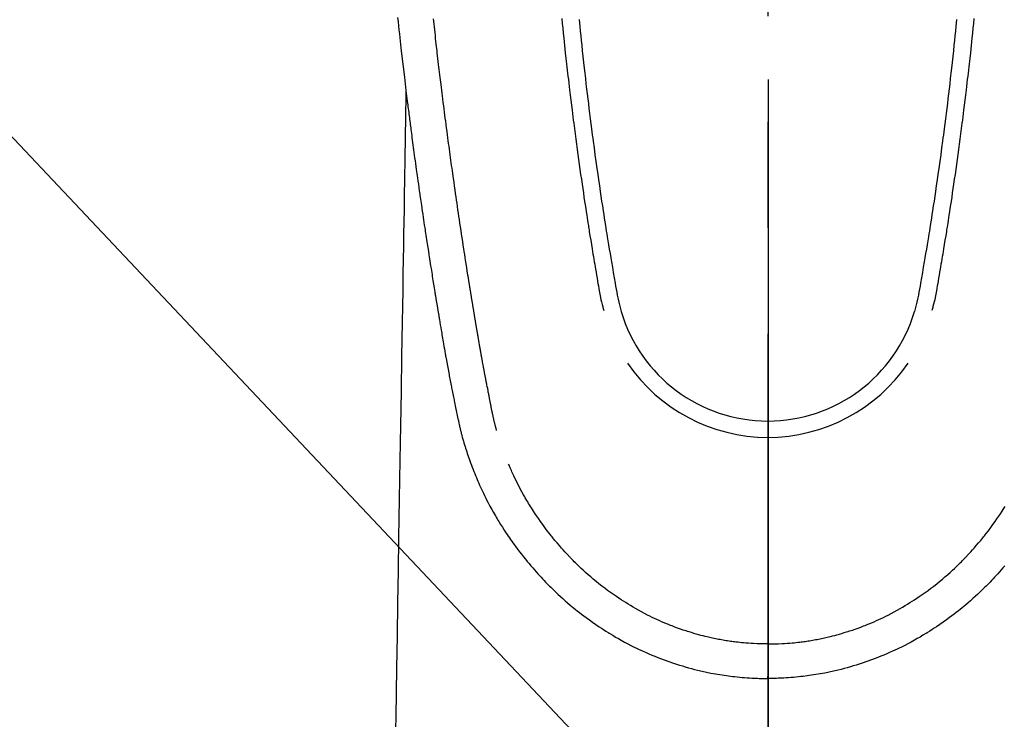
# Model space of a CAD drawing. Extents: x 27948 to 54421, y -33085 to -24215.
# Drawn here: x 44824 to 44882, y -25874 to -25833 of the extents above; entities that cross this region are included whole.
import ezdxf

# ---------------------------------------------------------------- set-up
doc = ezdxf.new("R2010")
doc.units = 0
doc.header["$LTSCALE"] = 50
doc.header["$MEASUREMENT"] = 0
doc.linetypes.add('CENTER2', pattern=[1.125, 0.75, -0.125, 0.125, -0.125])
doc.layers.get('0').update_dxf_attribs({"linetype": 'CONTINUOUS'})
for name, color, linetype in [('150-機器', 8, 'CONTINUOUS'), ('160-文字', 254, 'CONTINUOUS'), ('166-寸法B', 11, 'CONTINUOUS')]:
    doc.layers.add(name, color=color, linetype=linetype)
doc.styles.add('KH001', font='txt')
doc.dimstyles.new('KH1xx030', dxfattribs={"dimscale": 30, "dimtxt": 2, "dimasz": 0.6, "dimexe": 0.3, "dimexo": 1.2, "dimgap": 0.5, "dimtad": 3, "dimdec": 1, "dimdsep": 46, "dimlunit": 6, "dimtxsty": 'KH001', "dimblk": 'DOT', "dimcen": 1, "dimdle": 1, "dimclrd": 256, "dimclre": 256, "dimclrt": 256, "dimadec": 0, "dimazin": 0, "dimtfac": 1, "dimtdec": 1, "dimtix": 1, "dimtmove": 2, "dimatfit": 3, "dimldrblk": 'CLOSEDBLANK', "dimfxl": 1, "dimtolj": 1, "dimtzin": 0, "dimlwd": -1, "dimlwe": -1, "dimarcsym": 0})

# ---------------------------------------------------------------- blocks, each defined once
blk = doc.blocks.new('F402_H')
at = {"layer": '150-機器', "color": 161, "linetype": 'CENTER2'}
blk.add_line((0, 136.026), (0, -355.416), dxfattribs=at)
at = {"layer": '150-機器', "color": 13, "linetype": 'Continuous'}
for points in [[(-21.846, -70.318), (-21.82, -70.557), (-21.794, -70.796), (-21.768, -71.035), (-21.741, -71.274), (-21.715, -71.513), (-21.627, -72.288), (-21.537, -73.062), (-21.445, -73.836), (-21.352, -74.61), (-21.332, -74.772), (-21.312, -74.934), (-21.292, -75.096), (-21.272, -75.257), (-21.259, -75.363), (-21.246, -75.468), (-21.232, -75.573), (-21.219, -75.678), (-21.205, -75.788), (-21.191, -75.897), (-21.177, -76.007), (-21.163, -76.116), (-21.15, -76.222), (-21.136, -76.327), (-21.123, -76.432), (-21.109, -76.538), (-21.097, -76.631), (-21.085, -76.723), (-21.073, -76.816), (-21.06, -76.909), (-21.044, -77.031), (-21.029, -77.154), (-21.013, -77.276), (-20.997, -77.399), (-20.978, -77.542), (-20.958, -77.686), (-20.939, -77.83), (-20.92, -77.973), (-20.899, -78.125), (-20.879, -78.278), (-20.859, -78.43), (-20.838, -78.583), (-20.814, -78.756), (-20.79, -78.93), (-20.766, -79.103), (-20.742, -79.277), (-20.725, -79.4), (-20.708, -79.523), (-20.691, -79.645), (-20.674, -79.768), (-20.646, -79.959), (-20.619, -80.15), (-20.592, -80.341), (-20.565, -80.531), (-20.551, -80.628), (-20.537, -80.724), (-20.524, -80.82), (-20.51, -80.916), (-20.493, -81.033), (-20.476, -81.149), (-20.459, -81.266), (-20.442, -81.382), (-20.416, -81.562), (-20.389, -81.741), (-20.363, -81.921), (-20.336, -82.1), (-20.314, -82.253), (-20.291, -82.406), (-20.268, -82.559), (-20.245, -82.712), (-20.228, -82.822), (-20.211, -82.931), (-20.195, -83.041), (-20.178, -83.151), (-20.158, -83.281), (-20.138, -83.411), (-20.118, -83.541), (-20.098, -83.671), (-20.065, -83.888), (-20.031, -84.105), (-19.997, -84.322), (-19.963, -84.539), (-19.941, -84.682), (-19.918, -84.825), (-19.895, -84.969), (-19.873, -85.112), (-19.854, -85.232), (-19.834, -85.353), (-19.815, -85.473), (-19.796, -85.593), (-19.76, -85.817), (-19.723, -86.041), (-19.687, -86.265), (-19.65, -86.49), (-19.64, -86.551), (-19.63, -86.613), (-19.62, -86.674), (-19.61, -86.736), (-19.563, -87.024), (-19.516, -87.312), (-19.468, -87.6), (-19.42, -87.888), (-19.41, -87.946), (-19.4, -88.005), (-19.391, -88.063), (-19.381, -88.121), (-19.355, -88.279), (-19.328, -88.436), (-19.302, -88.593), (-19.275, -88.751), (-19.259, -88.845), (-19.243, -88.939), (-19.227, -89.033), (-19.211, -89.127), (-19.193, -89.236), (-19.174, -89.345), (-19.155, -89.455), (-19.137, -89.564), (-19.111, -89.712), (-19.086, -89.859), (-19.06, -90.006), (-19.034, -90.154), (-19.022, -90.221), (-19.01, -90.288), (-18.998, -90.356), (-18.986, -90.423), (-18.947, -90.638), (-18.908, -90.852), (-18.868, -91.067), (-18.828, -91.281), (-18.812, -91.37), (-18.795, -91.459), (-18.778, -91.549), (-18.761, -91.638), (-18.742, -91.734), (-18.723, -91.829), (-18.705, -91.925), (-18.686, -92.021), (-18.671, -92.094), (-18.657, -92.166), (-18.643, -92.239), (-18.628, -92.312), (-18.608, -92.412), (-18.587, -92.513), (-18.567, -92.613), (-18.546, -92.713), (-18.531, -92.786), (-18.516, -92.86), (-18.501, -92.933), (-18.486, -93.006), (-18.465, -93.11), (-18.443, -93.214), (-18.421, -93.318), (-18.4, -93.422), (-18.39, -93.468), (-18.381, -93.514), (-18.371, -93.56), (-18.362, -93.606), (-18.342, -93.701), (-18.322, -93.796), (-18.302, -93.891), (-18.282, -93.987), (-18.271, -94.038), (-18.261, -94.088), (-18.25, -94.139), (-18.239, -94.19), (-18.225, -94.253), (-18.211, -94.315), (-18.197, -94.378), (-18.183, -94.44), (-18.172, -94.491), (-18.16, -94.542), (-18.148, -94.592), (-18.136, -94.643), (-18.128, -94.677), (-18.119, -94.71), (-18.111, -94.744), (-18.102, -94.778), (-18.093, -94.813), (-18.085, -94.848), (-18.076, -94.884), (-18.067, -94.919)], [(-12.158, -70.367), (-12.129, -70.655), (-12.1, -70.943), (-12.071, -71.231), (-12.041, -71.52), (-12.018, -71.736), (-11.996, -71.953), (-11.973, -72.17), (-11.949, -72.386), (-11.931, -72.553), (-11.913, -72.719), (-11.894, -72.885), (-11.875, -73.051), (-11.855, -73.23), (-11.835, -73.408), (-11.815, -73.586), (-11.795, -73.764), (-11.771, -73.969), (-11.747, -74.174), (-11.723, -74.379), (-11.699, -74.583), (-11.663, -74.883), (-11.626, -75.182), (-11.589, -75.481), (-11.552, -75.78), (-11.528, -75.973), (-11.504, -76.166), (-11.479, -76.358), (-11.454, -76.551), (-11.414, -76.861), (-11.374, -77.17), (-11.332, -77.48), (-11.291, -77.789), (-11.25, -78.089), (-11.209, -78.389), (-11.167, -78.689), (-11.125, -78.989), (-11.085, -79.276), (-11.044, -79.564), (-11.002, -79.851), (-10.961, -80.139), (-10.923, -80.396), (-10.885, -80.653), (-10.847, -80.911), (-10.808, -81.168), (-10.777, -81.371), (-10.746, -81.573), (-10.715, -81.776), (-10.683, -81.979), (-10.66, -82.128), (-10.637, -82.278), (-10.614, -82.428), (-10.591, -82.577), (-10.577, -82.665), (-10.563, -82.752), (-10.549, -82.84), (-10.535, -82.927), (-10.493, -83.187), (-10.451, -83.447), (-10.409, -83.707), (-10.366, -83.967), (-10.342, -84.117), (-10.317, -84.267), (-10.292, -84.416), (-10.267, -84.566), (-10.242, -84.716), (-10.217, -84.866), (-10.192, -85.015), (-10.167, -85.165), (-10.136, -85.341), (-10.106, -85.516), (-10.076, -85.692), (-10.046, -85.867), (-10.022, -86.009), (-9.998, -86.15), (-9.974, -86.292), (-9.949, -86.433), (-9.932, -86.53), (-9.913, -86.627), (-9.894, -86.723), (-9.874, -86.82), (-9.844, -86.958), (-9.811, -87.095), (-9.776, -87.233), (-9.741, -87.369), (-9.726, -87.424), (-9.711, -87.479), (-9.697, -87.534), (-9.682, -87.589)], [(-11.134, -70.418), (-11.093, -70.847), (-11.065, -71.121), (-11.038, -71.394), (-11.01, -71.668), (-10.982, -71.941), (-10.946, -72.279), (-10.91, -72.617), (-10.874, -72.955), (-10.836, -73.293), (-10.801, -73.602), (-10.766, -73.91), (-10.731, -74.219), (-10.695, -74.528), (-10.66, -74.816), (-10.626, -75.104), (-10.591, -75.392), (-10.556, -75.68), (-10.518, -75.981), (-10.48, -76.281), (-10.442, -76.582), (-10.403, -76.882), (-10.38, -77.061), (-10.357, -77.24), (-10.333, -77.419), (-10.309, -77.597), (-10.255, -78.003), (-10.2, -78.408), (-10.144, -78.814), (-10.087, -79.219), (-10.039, -79.556), (-9.99, -79.893), (-9.941, -80.23), (-9.891, -80.567), (-9.848, -80.854), (-9.805, -81.142), (-9.761, -81.43), (-9.717, -81.717), (-9.684, -81.933), (-9.65, -82.148), (-9.616, -82.364), (-9.582, -82.579), (-9.556, -82.746), (-9.529, -82.913), (-9.502, -83.08), (-9.475, -83.247), (-9.455, -83.368), (-9.435, -83.489), (-9.416, -83.61), (-9.396, -83.731), (-9.354, -83.982), (-9.312, -84.233), (-9.27, -84.484), (-9.227, -84.735), (-9.174, -85.046), (-9.119, -85.357), (-9.065, -85.667), (-9.012, -85.978), (-8.982, -86.156), (-8.951, -86.334), (-8.919, -86.512), (-8.885, -86.689), (-8.833, -86.932), (-8.776, -87.175), (-8.716, -87.416), (-8.654, -87.658)], [(11.134, -70.418), (11.092, -70.847), (11.065, -71.121), (11.038, -71.394), (11.01, -71.668), (10.981, -71.941), (10.946, -72.279), (10.91, -72.617), (10.873, -72.955), (10.836, -73.293), (10.801, -73.601), (10.766, -73.91), (10.73, -74.219), (10.694, -74.527), (10.66, -74.816), (10.626, -75.104), (10.591, -75.392), (10.556, -75.68), (10.518, -75.981), (10.48, -76.281), (10.442, -76.582), (10.403, -76.882), (10.38, -77.061), (10.356, -77.24), (10.333, -77.418), (10.309, -77.597), (10.255, -78.003), (10.2, -78.408), (10.144, -78.814), (10.087, -79.219), (10.039, -79.556), (9.99, -79.893), (9.941, -80.23), (9.891, -80.566), (9.848, -80.854), (9.805, -81.142), (9.761, -81.43), (9.717, -81.717), (9.684, -81.933), (9.65, -82.148), (9.616, -82.364), (9.582, -82.579), (9.555, -82.746), (9.529, -82.913), (9.502, -83.08), (9.474, -83.247), (9.455, -83.368), (9.435, -83.489), (9.416, -83.61), (9.396, -83.731), (9.354, -83.982), (9.312, -84.233), (9.27, -84.484), (9.227, -84.735), (9.174, -85.046), (9.119, -85.356), (9.065, -85.667), (9.012, -85.978), (8.982, -86.156), (8.951, -86.334), (8.919, -86.512), (8.885, -86.689), (8.833, -86.932), (8.776, -87.175), (8.716, -87.416), (8.654, -87.657)], [(12.157, -70.366), (12.129, -70.655), (12.1, -70.943), (12.07, -71.231), (12.041, -71.519), (12.018, -71.736), (11.995, -71.953), (11.972, -72.169), (11.949, -72.386), (11.931, -72.552), (11.912, -72.719), (11.894, -72.885), (11.875, -73.051), (11.855, -73.229), (11.835, -73.407), (11.815, -73.585), (11.794, -73.763), (11.771, -73.968), (11.747, -74.173), (11.723, -74.378), (11.699, -74.583), (11.663, -74.882), (11.626, -75.182), (11.589, -75.481), (11.552, -75.78), (11.528, -75.973), (11.503, -76.165), (11.479, -76.358), (11.454, -76.551), (11.414, -76.86), (11.373, -77.17), (11.332, -77.479), (11.291, -77.789), (11.25, -78.089), (11.209, -78.389), (11.167, -78.689), (11.125, -78.988), (11.085, -79.276), (11.044, -79.564), (11.002, -79.851), (10.961, -80.138), (10.923, -80.396), (10.885, -80.653), (10.847, -80.91), (10.808, -81.168), (10.777, -81.37), (10.746, -81.573), (10.715, -81.776), (10.683, -81.979), (10.66, -82.128), (10.637, -82.278), (10.614, -82.427), (10.591, -82.577), (10.577, -82.664), (10.563, -82.752), (10.549, -82.839), (10.535, -82.927), (10.493, -83.187), (10.451, -83.447), (10.409, -83.707), (10.366, -83.967), (10.342, -84.117), (10.317, -84.266), (10.292, -84.416), (10.267, -84.566), (10.242, -84.716), (10.217, -84.865), (10.192, -85.015), (10.167, -85.165), (10.137, -85.341), (10.106, -85.516), (10.076, -85.692), (10.046, -85.867), (10.022, -86.009), (9.998, -86.15), (9.974, -86.291), (9.949, -86.433), (9.932, -86.53), (9.913, -86.627), (9.894, -86.723), (9.874, -86.82), (9.844, -86.958), (9.811, -87.095), (9.776, -87.232), (9.741, -87.369), (9.726, -87.424), (9.712, -87.479), (9.697, -87.534), (9.682, -87.589)], [(-16.002, -94.681), (-16.013, -94.637), (-16.025, -94.594), (-16.036, -94.551), (-16.048, -94.507), (-16.055, -94.481), (-16.061, -94.455), (-16.068, -94.429), (-16.075, -94.403), (-16.083, -94.37), (-16.091, -94.338), (-16.099, -94.306), (-16.107, -94.274), (-16.115, -94.241), (-16.123, -94.209), (-16.131, -94.177), (-16.139, -94.144), (-16.148, -94.105), (-16.157, -94.065), (-16.166, -94.026), (-16.175, -93.987), (-16.183, -93.955), (-16.19, -93.923), (-16.197, -93.891), (-16.204, -93.859), (-16.213, -93.82), (-16.222, -93.781), (-16.231, -93.742), (-16.239, -93.702), (-16.246, -93.672), (-16.252, -93.642), (-16.259, -93.611), (-16.265, -93.581), (-16.273, -93.544), (-16.28, -93.508), (-16.288, -93.472), (-16.295, -93.435), (-16.307, -93.374), (-16.32, -93.312), (-16.332, -93.251), (-16.344, -93.19), (-16.353, -93.142), (-16.363, -93.095), (-16.372, -93.048), (-16.381, -93), (-16.389, -92.955), (-16.398, -92.911), (-16.406, -92.866), (-16.415, -92.821), (-16.424, -92.775), (-16.432, -92.728), (-16.441, -92.682), (-16.45, -92.636), (-16.46, -92.579), (-16.471, -92.523), (-16.481, -92.466), (-16.492, -92.409), (-16.501, -92.358), (-16.51, -92.307), (-16.52, -92.256), (-16.53, -92.205), (-16.543, -92.14), (-16.556, -92.075), (-16.57, -92.009), (-16.583, -91.944), (-16.593, -91.893), (-16.603, -91.843), (-16.613, -91.792), (-16.622, -91.742), (-16.63, -91.7), (-16.638, -91.658), (-16.646, -91.617), (-16.654, -91.575), (-16.663, -91.531), (-16.671, -91.486), (-16.68, -91.442), (-16.688, -91.398), (-16.695, -91.361), (-16.702, -91.324), (-16.709, -91.287), (-16.716, -91.25), (-16.723, -91.211), (-16.73, -91.173), (-16.738, -91.135), (-16.745, -91.096), (-16.751, -91.065), (-16.757, -91.034), (-16.763, -91.004), (-16.769, -90.973), (-16.784, -90.893), (-16.798, -90.813), (-16.813, -90.733), (-16.828, -90.653), (-16.831, -90.634), (-16.835, -90.614), (-16.839, -90.594), (-16.843, -90.574), (-16.852, -90.522), (-16.862, -90.471), (-16.871, -90.42), (-16.881, -90.368), (-16.889, -90.32), (-16.898, -90.271), (-16.906, -90.222), (-16.914, -90.174), (-16.921, -90.136), (-16.928, -90.097), (-16.935, -90.059), (-16.941, -90.021), (-16.946, -89.993), (-16.951, -89.965), (-16.956, -89.937), (-16.961, -89.909), (-16.97, -89.862), (-16.978, -89.815), (-16.986, -89.768), (-16.994, -89.721), (-17.005, -89.658), (-17.016, -89.595), (-17.027, -89.532), (-17.038, -89.469), (-17.045, -89.426), (-17.053, -89.384), (-17.06, -89.341), (-17.067, -89.299), (-17.074, -89.261), (-17.08, -89.223), (-17.087, -89.185), (-17.093, -89.147), (-17.098, -89.116), (-17.103, -89.085), (-17.109, -89.054), (-17.114, -89.023), (-17.119, -88.992), (-17.125, -88.961), (-17.13, -88.93), (-17.136, -88.899), (-17.143, -88.859), (-17.149, -88.819), (-17.156, -88.779), (-17.163, -88.739), (-17.169, -88.705), (-17.174, -88.672), (-17.18, -88.638), (-17.186, -88.605), (-17.193, -88.563), (-17.2, -88.521), (-17.207, -88.478), (-17.214, -88.436), (-17.219, -88.407), (-17.224, -88.379), (-17.229, -88.35), (-17.234, -88.321), (-17.241, -88.276), (-17.249, -88.231), (-17.256, -88.187), (-17.264, -88.142), (-17.271, -88.098), (-17.279, -88.053), (-17.286, -88.009), (-17.293, -87.965), (-17.301, -87.922), (-17.307, -87.88), (-17.314, -87.838), (-17.321, -87.796), (-17.328, -87.754), (-17.335, -87.711), (-17.342, -87.669), (-17.349, -87.627), (-17.356, -87.584), (-17.363, -87.542), (-17.37, -87.5), (-17.377, -87.458), (-17.382, -87.429), (-17.387, -87.4), (-17.391, -87.371), (-17.396, -87.342), (-17.402, -87.305), (-17.409, -87.267), (-17.415, -87.229), (-17.421, -87.192), (-17.427, -87.154), (-17.434, -87.116), (-17.44, -87.079), (-17.446, -87.041), (-17.452, -87.006), (-17.458, -86.971), (-17.463, -86.936), (-17.469, -86.9), (-17.475, -86.863), (-17.481, -86.825), (-17.487, -86.787), (-17.493, -86.75), (-17.5, -86.706), (-17.507, -86.662), (-17.515, -86.617), (-17.522, -86.573), (-17.527, -86.54), (-17.533, -86.507), (-17.538, -86.475), (-17.544, -86.442), (-17.549, -86.409), (-17.554, -86.375), (-17.559, -86.342), (-17.565, -86.309), (-17.569, -86.28), (-17.574, -86.252), (-17.579, -86.223), (-17.584, -86.194), (-17.59, -86.155), (-17.596, -86.115), (-17.602, -86.075), (-17.609, -86.036), (-17.614, -86), (-17.62, -85.965), (-17.626, -85.93), (-17.632, -85.894), (-17.636, -85.865), (-17.641, -85.837), (-17.646, -85.808), (-17.651, -85.779), (-17.657, -85.739), (-17.664, -85.698), (-17.67, -85.657), (-17.676, -85.617), (-17.681, -85.586), (-17.686, -85.555), (-17.691, -85.523), (-17.696, -85.492), (-17.731, -85.277), (-17.765, -85.061), (-17.798, -84.845), (-17.832, -84.629), (-17.858, -84.461), (-17.885, -84.293), (-17.911, -84.125), (-17.937, -83.956), (-17.97, -83.741), (-18.003, -83.526), (-18.036, -83.311), (-18.068, -83.096), (-18.101, -82.881), (-18.133, -82.666), (-18.165, -82.451), (-18.197, -82.236), (-18.226, -82.043), (-18.254, -81.85), (-18.283, -81.657), (-18.311, -81.464), (-18.339, -81.271), (-18.367, -81.079), (-18.395, -80.886), (-18.422, -80.694), (-18.454, -80.474), (-18.486, -80.253), (-18.517, -80.033), (-18.548, -79.812), (-18.569, -79.659), (-18.591, -79.507), (-18.612, -79.354), (-18.633, -79.201), (-18.655, -79.044), (-18.676, -78.888), (-18.698, -78.731), (-18.72, -78.575), (-18.743, -78.407), (-18.765, -78.24), (-18.788, -78.073), (-18.81, -77.905), (-18.833, -77.738), (-18.855, -77.571), (-18.877, -77.403), (-18.899, -77.236), (-18.926, -77.032), (-18.953, -76.828), (-18.98, -76.623), (-19.007, -76.419), (-19.03, -76.241), (-19.053, -76.063), (-19.075, -75.885), (-19.098, -75.707), (-19.122, -75.515), (-19.147, -75.322), (-19.171, -75.13), (-19.195, -74.937), (-19.216, -74.771), (-19.237, -74.604), (-19.257, -74.438), (-19.277, -74.271), (-19.295, -74.127), (-19.312, -73.983), (-19.33, -73.839), (-19.347, -73.695), (-19.366, -73.54), (-19.385, -73.385), (-19.403, -73.23), (-19.422, -73.075), (-19.442, -72.906), (-19.462, -72.736), (-19.482, -72.567), (-19.502, -72.397), (-19.516, -72.268), (-19.531, -72.139), (-19.546, -72.01), (-19.56, -71.881), (-19.58, -71.712), (-19.599, -71.543), (-19.618, -71.374), (-19.637, -71.205), (-19.656, -71.036), (-19.675, -70.867), (-19.693, -70.698), (-19.712, -70.529), (-19.728, -70.386)], [(-21.352, -74.61), (-21.362, -75.228), (-21.372, -75.846), (-21.382, -76.463), (-21.392, -77.081), (-21.402, -77.697), (-21.412, -78.314), (-21.423, -78.931), (-21.433, -79.548), (-21.441, -80.068), (-21.45, -80.588), (-21.458, -81.108), (-21.467, -81.628), (-21.479, -82.358), (-21.491, -83.087), (-21.503, -83.816), (-21.515, -84.546), (-21.53, -85.479), (-21.545, -86.412), (-21.561, -87.344), (-21.576, -88.277), (-21.609, -90.313), (-21.643, -92.349), (-21.676, -94.385), (-21.71, -96.421), (-21.729, -97.57), (-21.747, -98.719), (-21.766, -99.867), (-21.785, -101.016), (-21.817, -102.937), (-21.848, -104.857), (-21.88, -106.778), (-21.911, -108.699), (-21.935, -110.131), (-21.958, -111.564), (-21.982, -112.997)], [(-18.064, -94.933), (-18.046, -94.998), (-18.029, -95.062), (-18.012, -95.127), (-17.994, -95.191), (-17.963, -95.301), (-17.932, -95.409), (-17.899, -95.518), (-17.866, -95.626), (-17.835, -95.727), (-17.802, -95.828), (-17.769, -95.928), (-17.736, -96.028), (-17.698, -96.138), (-17.66, -96.248), (-17.621, -96.357), (-17.582, -96.466), (-17.535, -96.594), (-17.486, -96.723), (-17.437, -96.85), (-17.388, -96.978), (-17.341, -97.095), (-17.293, -97.212), (-17.245, -97.329), (-17.197, -97.445), (-17.15, -97.559), (-17.102, -97.672), (-17.054, -97.785), (-17.005, -97.898), (-16.951, -98.018), (-16.897, -98.138), (-16.841, -98.257), (-16.785, -98.376), (-16.716, -98.519), (-16.646, -98.661), (-16.575, -98.803), (-16.502, -98.943), (-16.399, -99.137), (-16.294, -99.33), (-16.186, -99.521), (-16.077, -99.711), (-16.027, -99.797), (-15.977, -99.882), (-15.926, -99.966), (-15.875, -100.051), (-15.771, -100.218), (-15.665, -100.385), (-15.557, -100.55), (-15.449, -100.715), (-15.383, -100.812), (-15.317, -100.909), (-15.251, -101.006), (-15.184, -101.103), (-15.082, -101.248), (-14.979, -101.392), (-14.875, -101.536), (-14.769, -101.678), (-14.655, -101.829), (-14.54, -101.979), (-14.422, -102.127), (-14.304, -102.275), (-14.197, -102.405), (-14.089, -102.534), (-13.979, -102.663), (-13.869, -102.79), (-13.768, -102.905), (-13.666, -103.018), (-13.564, -103.131), (-13.461, -103.244), (-13.375, -103.338), (-13.289, -103.431), (-13.202, -103.525), (-13.115, -103.617), (-13.039, -103.696), (-12.963, -103.775), (-12.886, -103.853), (-12.809, -103.93), (-12.669, -104.068), (-12.528, -104.204), (-12.385, -104.338), (-12.241, -104.471), (-12.099, -104.599), (-11.956, -104.726), (-11.811, -104.852), (-11.666, -104.975), (-11.562, -105.062), (-11.458, -105.148), (-11.353, -105.232), (-11.248, -105.317), (-11.118, -105.418), (-10.987, -105.519), (-10.856, -105.618), (-10.723, -105.717), (-10.532, -105.855), (-10.338, -105.991), (-10.143, -106.124), (-9.947, -106.256), (-9.819, -106.341), (-9.689, -106.426), (-9.56, -106.509), (-9.43, -106.592), (-9.402, -106.61), (-9.374, -106.627), (-9.346, -106.645), (-9.318, -106.662), (-9.152, -106.763), (-8.985, -106.862), (-8.816, -106.96), (-8.647, -107.055), (-8.458, -107.158), (-8.268, -107.259), (-8.077, -107.358), (-7.885, -107.455), (-7.754, -107.519), (-7.622, -107.582), (-7.491, -107.644), (-7.358, -107.705), (-7.187, -107.782), (-7.015, -107.857), (-6.842, -107.93), (-6.669, -108.001), (-6.395, -108.109), (-6.12, -108.213), (-5.843, -108.312), (-5.565, -108.406), (-5.391, -108.463), (-5.217, -108.518), (-5.043, -108.571), (-4.868, -108.623), (-4.687, -108.674), (-4.506, -108.723), (-4.325, -108.77), (-4.143, -108.815), (-3.881, -108.877), (-3.619, -108.934), (-3.356, -108.988), (-3.091, -109.037), (-2.961, -109.059), (-2.829, -109.081), (-2.698, -109.102), (-2.567, -109.121), (-2.448, -109.139), (-2.329, -109.155), (-2.21, -109.171), (-2.091, -109.185), (-1.946, -109.202), (-1.801, -109.218), (-1.656, -109.232), (-1.511, -109.245), (-1.368, -109.257), (-1.225, -109.268), (-1.081, -109.277), (-0.938, -109.285), (-0.831, -109.29), (-0.725, -109.295), (-0.618, -109.299), (-0.511, -109.302), (-0.383, -109.305), (-0.255, -109.307), (-0.128, -109.308), (0, -109.309)], [(13.979, -102.663), (13.869, -102.79), (13.768, -102.905), (13.666, -103.018), (13.564, -103.131), (13.461, -103.244), (13.375, -103.338), (13.289, -103.431), (13.202, -103.525), (13.115, -103.617), (13.039, -103.696), (12.963, -103.775), (12.886, -103.853), (12.809, -103.93), (12.669, -104.068), (12.528, -104.204), (12.385, -104.338), (12.241, -104.471), (12.099, -104.599), (11.956, -104.726), (11.811, -104.852), (11.666, -104.975), (11.562, -105.062), (11.458, -105.148), (11.353, -105.232), (11.248, -105.317), (11.118, -105.418), (10.987, -105.519), (10.856, -105.618), (10.723, -105.717), (10.532, -105.855), (10.338, -105.991), (10.143, -106.124), (9.947, -106.256), (9.819, -106.341), (9.689, -106.426), (9.56, -106.509), (9.43, -106.592), (9.402, -106.61), (9.374, -106.627), (9.346, -106.645), (9.318, -106.662), (9.152, -106.763), (8.985, -106.862), (8.816, -106.96), (8.647, -107.055), (8.458, -107.158), (8.268, -107.259), (8.077, -107.358), (7.885, -107.455), (7.754, -107.519), (7.622, -107.582), (7.491, -107.644), (7.358, -107.705), (7.187, -107.782), (7.015, -107.857), (6.842, -107.93), (6.669, -108.001), (6.395, -108.109), (6.12, -108.213), (5.843, -108.312), (5.565, -108.406), (5.391, -108.463), (5.217, -108.518), (5.043, -108.571), (4.868, -108.623), (4.687, -108.674), (4.506, -108.723), (4.325, -108.77), (4.143, -108.815), (3.881, -108.877), (3.619, -108.934), (3.356, -108.988), (3.091, -109.037), (2.961, -109.059), (2.829, -109.081), (2.698, -109.102), (2.567, -109.121), (2.448, -109.139), (2.329, -109.155), (2.21, -109.171), (2.091, -109.185), (1.946, -109.202), (1.801, -109.218), (1.656, -109.232), (1.511, -109.245), (1.368, -109.257), (1.225, -109.268), (1.081, -109.277), (0.938, -109.285), (0.831, -109.29), (0.725, -109.295), (0.618, -109.299), (0.511, -109.302), (0.383, -109.305), (0.255, -109.307), (0.128, -109.308), (0, -109.309)], [(0, -107.274), (-0.21, -107.271), (-0.421, -107.267), (-0.632, -107.261), (-0.842, -107.252), (-0.992, -107.244), (-1.142, -107.234), (-1.292, -107.222), (-1.442, -107.209), (-1.551, -107.198), (-1.66, -107.187), (-1.77, -107.175), (-1.879, -107.162), (-1.958, -107.152), (-2.037, -107.142), (-2.117, -107.131), (-2.196, -107.12), (-2.285, -107.107), (-2.374, -107.093), (-2.463, -107.079), (-2.552, -107.064), (-2.641, -107.049), (-2.729, -107.033), (-2.818, -107.018), (-2.906, -107.001), (-2.994, -106.984), (-3.083, -106.966), (-3.171, -106.948), (-3.259, -106.929), (-3.337, -106.912), (-3.415, -106.895), (-3.493, -106.877), (-3.571, -106.858), (-3.697, -106.828), (-3.824, -106.797), (-3.949, -106.764), (-4.075, -106.731), (-4.22, -106.691), (-4.364, -106.649), (-4.508, -106.606), (-4.651, -106.561), (-4.737, -106.534), (-4.823, -106.506), (-4.908, -106.477), (-4.993, -106.449), (-5.159, -106.392), (-5.324, -106.333), (-5.489, -106.273), (-5.653, -106.211), (-5.736, -106.179), (-5.82, -106.146), (-5.903, -106.113), (-5.986, -106.079), (-6.126, -106.02), (-6.265, -105.96), (-6.404, -105.898), (-6.542, -105.835), (-6.681, -105.771), (-6.819, -105.705), (-6.957, -105.637), (-7.094, -105.569), (-7.274, -105.476), (-7.454, -105.381), (-7.632, -105.283), (-7.809, -105.183), (-7.954, -105.098), (-8.099, -105.013), (-8.243, -104.925), (-8.385, -104.836), (-8.522, -104.749), (-8.657, -104.66), (-8.792, -104.57), (-8.926, -104.48), (-9.103, -104.358), (-9.278, -104.235), (-9.453, -104.11), (-9.625, -103.983), (-9.796, -103.853), (-9.966, -103.72), (-10.133, -103.586), (-10.299, -103.449), (-10.452, -103.319), (-10.603, -103.188), (-10.753, -103.056), (-10.901, -102.921), (-11.014, -102.815), (-11.126, -102.709), (-11.237, -102.601), (-11.348, -102.492), (-11.421, -102.418), (-11.495, -102.343), (-11.568, -102.268), (-11.641, -102.193), (-11.672, -102.16), (-11.703, -102.128), (-11.734, -102.095), (-11.764, -102.062), (-11.867, -101.952), (-11.968, -101.84), (-12.068, -101.727), (-12.167, -101.614), (-12.299, -101.464), (-12.429, -101.313), (-12.558, -101.161), (-12.685, -101.008), (-12.734, -100.947), (-12.783, -100.886), (-12.832, -100.825), (-12.88, -100.764), (-13.017, -100.588), (-13.151, -100.41), (-13.283, -100.231), (-13.412, -100.05), (-13.519, -99.896), (-13.624, -99.741), (-13.728, -99.586), (-13.83, -99.429), (-13.888, -99.34), (-13.945, -99.25), (-14.002, -99.16), (-14.058, -99.069), (-14.113, -98.98), (-14.168, -98.89), (-14.222, -98.8), (-14.276, -98.71), (-14.311, -98.65), (-14.346, -98.59), (-14.38, -98.53), (-14.414, -98.47), (-14.51, -98.298), (-14.604, -98.124), (-14.696, -97.95), (-14.785, -97.775), (-14.856, -97.632), (-14.925, -97.489), (-14.993, -97.345), (-15.06, -97.2), (-15.095, -97.123), (-15.129, -97.045), (-15.164, -96.967), (-15.197, -96.889), (-15.222, -96.831), (-15.246, -96.773), (-15.271, -96.715), (-15.295, -96.657)], [(0, -107.274), (0.21, -107.271), (0.421, -107.267), (0.632, -107.261), (0.842, -107.252), (0.992, -107.244), (1.142, -107.234), (1.292, -107.222), (1.442, -107.209), (1.551, -107.198), (1.66, -107.187), (1.77, -107.175), (1.879, -107.162), (1.958, -107.152), (2.037, -107.142), (2.117, -107.131), (2.196, -107.12), (2.285, -107.107), (2.374, -107.093), (2.463, -107.079), (2.552, -107.064), (2.641, -107.049), (2.729, -107.033), (2.818, -107.018), (2.906, -107.001), (2.994, -106.984), (3.083, -106.966), (3.171, -106.948), (3.259, -106.929), (3.337, -106.912), (3.415, -106.895), (3.493, -106.877), (3.571, -106.858), (3.697, -106.828), (3.824, -106.797), (3.949, -106.764), (4.075, -106.731), (4.22, -106.691), (4.364, -106.649), (4.508, -106.606), (4.651, -106.561), (4.737, -106.534), (4.823, -106.506), (4.908, -106.477), (4.993, -106.449), (5.159, -106.392), (5.324, -106.333), (5.489, -106.273), (5.653, -106.211), (5.736, -106.179), (5.82, -106.146), (5.903, -106.113), (5.986, -106.079), (6.126, -106.02), (6.265, -105.96), (6.404, -105.898), (6.542, -105.835), (6.681, -105.771), (6.819, -105.705), (6.957, -105.637), (7.094, -105.569), (7.274, -105.476), (7.454, -105.381), (7.632, -105.283), (7.809, -105.183), (7.954, -105.098), (8.099, -105.013), (8.243, -104.925), (8.385, -104.836), (8.522, -104.749), (8.657, -104.66), (8.792, -104.57), (8.926, -104.48), (9.103, -104.358), (9.278, -104.235), (9.453, -104.11), (9.625, -103.983), (9.796, -103.853), (9.966, -103.72), (10.133, -103.586), (10.299, -103.449), (10.452, -103.319), (10.603, -103.188), (10.753, -103.056), (10.901, -102.921), (11.014, -102.815), (11.126, -102.709), (11.237, -102.601), (11.348, -102.492), (11.421, -102.418), (11.495, -102.343), (11.568, -102.268), (11.641, -102.193), (11.672, -102.16), (11.703, -102.128), (11.734, -102.095), (11.764, -102.062), (11.867, -101.952), (11.968, -101.84), (12.068, -101.727), (12.167, -101.614), (12.299, -101.464), (12.429, -101.313), (12.558, -101.161), (12.685, -101.008), (12.734, -100.947), (12.783, -100.886), (12.832, -100.825), (12.88, -100.764), (13.017, -100.588), (13.151, -100.41), (13.283, -100.231), (13.412, -100.05), (13.519, -99.896), (13.624, -99.741), (13.728, -99.586), (13.83, -99.429), (13.888, -99.34), (13.945, -99.25), (14.002, -99.16)], [(0, -106.049), (0, -106.059), (0, -106.069), (0, -106.078), (0, -106.088), (0, -106.098), (0, -106.106), (0, -106.116), (0, -106.126), (0, -106.135), (0, -106.145), (0, -106.155), (0, -106.164), (0, -106.174), (0, -106.184), (0, -106.193), (0, -106.203), (0, -106.212), (0, -106.222), (0, -106.232), (0, -106.241), (0, -106.251), (0, -106.261), (0, -106.27), (0, -106.28), (0, -106.29), (0, -106.299), (0, -106.309), (0, -106.319), (0, -106.328), (0, -106.338), (0, -106.348), (0, -106.357), (0, -106.367), (0, -106.377), (0, -106.386), (0, -106.396), (0, -106.406), (0, -106.415), (0, -106.425), (0, -106.435), (0, -106.444), (0, -106.454), (0, -106.464), (0, -106.473), (0, -106.482), (0, -106.492), (0, -106.501), (0, -106.511), (0, -106.521), (0, -106.53), (0, -106.54), (0, -106.55), (0, -106.559), (0, -106.569), (0, -106.579), (0, -106.588), (0, -106.598), (0, -106.608), (0, -106.617), (0, -106.627), (0, -106.637), (0, -106.646), (0, -106.656), (0, -106.666), (0, -106.675), (0, -106.685), (0, -106.695), (0, -106.704), (0, -106.714), (0, -106.724), (0, -106.733), (0, -106.743), (0, -106.753), (0, -106.763), (0, -106.772), (0, -106.782), (0, -106.792), (0, -106.801), (0, -106.811), (0, -106.821), (0, -106.83), (0, -106.84), (0, -106.85), (0, -106.858), (0, -106.868), (0, -106.878), (0, -106.887), (0, -106.897), (0, -106.907), (0, -106.916), (0, -106.926), (0, -106.936), (0, -106.946), (0, -106.955), (0, -106.965), (0, -106.975), (0, -106.984), (0, -106.994), (0, -107.004), (0, -107.013), (0, -107.023), (0, -107.033), (0, -107.043), (0, -107.052), (0, -107.062), (0, -107.072), (0, -107.081), (0, -107.091), (0, -107.101), (0, -107.11), (0, -107.12), (0, -107.13), (0, -107.14), (0, -107.149), (0, -107.159), (0, -107.169), (0, -107.178), (0, -107.188), (0, -107.198), (0, -107.207), (0, -107.217), (0, -107.227), (0, -107.236), (0, -107.245), (0, -107.255), (0, -107.265), (0, -107.274)], [(0.001, -107.274), (0.001, -107.299), (0.001, -107.323), (0.001, -107.348), (0.001, -107.372), (0.001, -107.397), (0.001, -107.421), (0.001, -107.445), (0.001, -107.47), (0.001, -107.494), (0.001, -107.518), (0.001, -107.543), (0.001, -107.567), (0.001, -107.591), (0.001, -107.614), (0.001, -107.638), (0.001, -107.662), (0.001, -107.686), (0.001, -107.71), (0.001, -107.734), (0.001, -107.757), (0.001, -107.781), (0.001, -107.805), (0.001, -107.828), (0.001, -107.852), (0.001, -107.875), (0.001, -107.898), (0.001, -107.922), (0.001, -107.945), (0.001, -107.968), (0.001, -107.99), (0.001, -108.013), (0.001, -108.035), (0.001, -108.058), (0.001, -108.08), (0.001, -108.103), (0.001, -108.125), (0.001, -108.147), (0.001, -108.17), (0.001, -108.191), (0.001, -108.213), (0.001, -108.235), (0.001, -108.257), (0.001, -108.278), (0.001, -108.299), (0.001, -108.321), (0.001, -108.342), (0.001, -108.362), (0.001, -108.382), (0, -108.403), (0, -108.423), (0, -108.444), (0, -108.464), (0, -108.484), (0, -108.504), (0, -108.523), (0, -108.543), (0, -108.562), (0, -108.581), (0, -108.6), (0, -108.619), (0, -108.637), (0, -108.656), (0, -108.674), (0, -108.692), (0, -108.71), (0, -108.727), (0, -108.744), (0, -108.761), (0, -108.778), (0, -108.795), (0, -108.811), (0, -108.828), (0, -108.844), (0, -108.86), (0, -108.876), (0, -108.891), (0, -108.906), (0, -108.921), (0, -108.936), (0, -108.951), (0, -108.965), (0, -108.979), (0, -108.993), (0, -109.006), (0, -109.02), (0, -109.033), (0, -109.045), (0, -109.058), (0, -109.07), (0, -109.082), (0, -109.094), (0, -109.105), (0, -109.115), (0, -109.126), (0, -109.137), (0, -109.147), (0, -109.157), (0, -109.167), (0, -109.176), (0, -109.185), (0, -109.194), (0, -109.203), (0, -109.211), (0, -109.219), (0, -109.226), (0, -109.234), (0, -109.241), (0, -109.247), (0, -109.254), (0, -109.26), (0, -109.265), (0, -109.271), (0, -109.276), (0, -109.28), (0, -109.285), (0, -109.289), (0, -109.292), (0, -109.296), (0, -109.298), (0, -109.301), (0, -109.303), (0, -109.305), (0, -109.307), (0, -109.308), (0, -109.309)], [(0, -109.311), (0, -109.31), (0, -109.309), (0, -109.308), (0, -109.307), (0, -109.306), (0, -109.305), (0, -109.304), (0, -109.303), (0, -109.302), (0, -109.301), (0, -109.3), (0, -109.299), (0, -109.298), (0, -109.297), (0, -109.296), (0, -109.295), (0, -109.294), (0, -109.293), (0, -109.292), (0, -109.291), (0, -109.29), (0, -109.289), (0, -109.288), (0, -109.287), (0, -109.286), (0, -109.285), (0, -109.284), (0, -109.283), (0, -109.282), (0, -109.281), (0, -109.28), (0, -109.279), (0, -109.278), (0, -109.277), (0, -109.276), (0, -109.275), (0, -109.274), (0, -109.273), (0, -109.272), (0, -109.271), (0, -109.27), (0, -109.269), (0, -109.268), (0, -109.267), (0, -109.266), (0, -109.265), (0, -109.264), (0, -109.263), (0, -109.261), (0, -109.26), (0, -109.259), (0, -109.258), (0, -109.257), (0, -109.255), (0, -109.254), (0, -109.253), (0, -109.251), (0, -109.25), (0, -109.249), (0, -109.248), (0, -109.246), (0, -109.245), (0, -109.243), (0, -109.242), (0, -109.241), (0, -109.239), (0, -109.238), (0, -109.236), (0, -109.235), (0, -109.233), (0, -109.232), (0, -109.23), (0, -109.229), (0, -109.227), (0, -109.226), (0, -109.224), (0, -109.223), (0, -109.221), (0, -109.219), (0, -109.218), (0, -109.216), (0, -109.214), (0.001, -109.213), (0.001, -109.211), (0.001, -109.209), (0.001, -109.207), (0.001, -109.206), (0.001, -109.204), (0.001, -109.202), (0.001, -109.2), (0.001, -109.198), (0.001, -109.197), (0.001, -109.195), (0.001, -109.193), (0.001, -109.191)]]:
    blk.add_lwpolyline(points, dxfattribs=at)
for centre, radius, start, end in [((0, -85.093), 9.026, 196.50596, 343.49404), ((0, -85.06), 10.021, 214.29695, 325.70305)]:
    blk.add_arc(centre, radius, start, end, dxfattribs=at)
blk = doc.blocks.new('_ClosedBlank')
at = {"color": 0, "linetype": 'ByBlock', "lineweight": -2}
for p, q in [((-1, 0.1667), (0, 0)), ((-1, 0.1667), (-1, -0.1667)), ((0, 0), (-1, -0.1667))]:
    blk.add_line(p, q, dxfattribs=at)
blk = doc.blocks.new('_Dot')
at = {"color": 0, "linetype": 'ByBlock', "lineweight": -2}
blk.add_line((-0.5, 0), (-1, 0), dxfattribs=at)
at = {"color": 0, "linetype": 'ByBlock', "const_width": 0.5}
blk.add_lwpolyline([(-0.25, 0, 1), (0.25, 0, 1)], format="xyb", close=True, dxfattribs=at)

msp = doc.modelspace()

# ---------------------------------------------------------------- linework, layer by layer
at = {"layer": '166-寸法B'}
msp.add_line((44868.337, -25836.346), (44868.337, -26094.658), dxfattribs=at)

# ---------------------------------------------------------------- block references
at = {"layer": '150-機器'}
msp.add_blockref('F402_H', (44868.322, -25762.372), dxfattribs=at)

# ---------------------------------------------------------------- leaders
at = {"layer": '160-文字', "annotation_type": 0, "has_hookline": 1, "hookline_direction": 0}
for points, text_width in [([(44381.717, -25745.963), (45274.707, -27109.453), (45292.707, -27109.453)], 1630.051), ([(44743.667, -25754.906), (45734.209, -26804.462), (45752.209, -26804.462)], 1398.579), ([(44108.337, -25758.237), (45165.977, -27370.909), (45183.977, -27370.909)], 1240.203)]:
    msp.add_leader(points, dimstyle='KH1xx030', override={"dimgap": 0.5, "dimtad": 1}, dxfattribs=dict(at, text_width=text_width))

doc.saveas('drawing.dxf')
